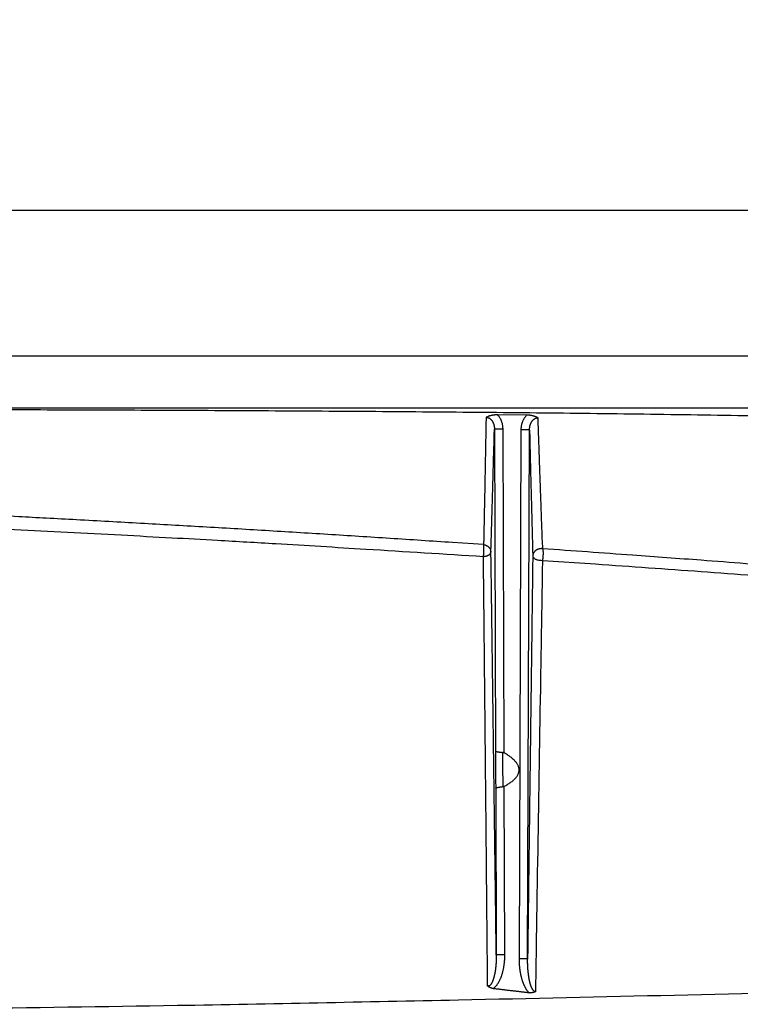
# Model space of a CAD drawing. Extents: x 5172 to 7702, y 399 to 2175.
# Drawn here: x 6971 to 7055, y 1754 to 1868 of the extents above; entities that cross this region are included whole.
import ezdxf

# ---------------------------------------------------------------- set-up
doc = ezdxf.new("R2010")
doc.units = 0
doc.header["$LTSCALE"] = 10
doc.layers.get('Defpoints').update_dxf_attribs({"linetype": 'CONTINUOUS'})
doc.layers.add('SICHTBAR', color=7, linetype='CONTINUOUS', lineweight=30)
doc.styles.add('BEMSTIL', font='simplex.shx', dxfattribs={"width": 0.8})
doc.dimstyles.new('BEMASS', dxfattribs={"dimscale": 10, "dimtxt": 3.5, "dimasz": 3.5, "dimexe": 1.25, "dimexo": 0.625, "dimtad": 1, "dimtxsty": 'BEMSTIL', "dimcen": 3, "dimclrd": 3, "dimclre": 3, "dimclrt": 3, "dimadec": 0, "dimazin": 0, "dimtfac": 0.875, "dimtmove": 0, "dimatfit": 3, "dimfxl": 0, "dimtolj": 1, "dimlwd": -1, "dimlwe": -1, "dimarcsym": 0})

# ---------------------------------------------------------------- blocks, each defined once
blk = doc.blocks.new('*D5')
at = {"layer": 'Defpoints', "color": 0}
for p in [(7328.39, 1925.82), (6248, 1790.31), (7328.39, 1781.05)]:
    blk.add_point(p, dxfattribs=at)
at = {"layer": 'SICHTBAR', "color": 3}
for p, q in [((6248, 1796.56), (6248, 1938.32)), ((7328.39, 1787.3), (7328.39, 1938.32)), ((6273, 1925.82), (7303.39, 1925.82))]:
    blk.add_line(p, q, dxfattribs=at)
for points in [[(6273, 1929.99), (6273, 1921.66), (6248, 1925.82)], [(7303.39, 1929.99), (7303.39, 1921.66), (7328.39, 1925.82)]]:
    blk.add_solid(points, dxfattribs=at)
at = {"layer": 'SICHTBAR', "color": 3, "insert": (6788.19, 1944.57), "char_height": 25, "attachment_point": 5, "style": 'BEMSTIL'}
blk.add_mtext('\\A1;1080', dxfattribs=at)
blk = doc.blocks.new('*D6')
at = {"layer": 'Defpoints', "color": 0}
for p in [(7349.79, 1996.07), (6226.69, 1808.03), (7349.79, 1808.03)]:
    blk.add_point(p, dxfattribs=at)
at = {"layer": 'SICHTBAR', "color": 3}
for p, q in [((6226.69, 1814.28), (6226.69, 2008.57)), ((7349.79, 1814.28), (7349.79, 2008.57)), ((6251.69, 1996.07), (7324.79, 1996.07))]:
    blk.add_line(p, q, dxfattribs=at)
for points in [[(6251.69, 2000.23), (6251.69, 1991.9), (6226.69, 1996.07)], [(7324.79, 2000.23), (7324.79, 1991.9), (7349.79, 1996.07)]]:
    blk.add_solid(points, dxfattribs=at)
at = {"layer": 'SICHTBAR', "color": 3, "insert": (6788.24, 2014.82), "char_height": 25, "attachment_point": 5, "style": 'BEMSTIL'}
blk.add_mtext('\\A1;1123', dxfattribs=at)

msp = doc.modelspace()

# ---------------------------------------------------------------- linework, layer by layer
at = {"layer": 'SICHTBAR'}
for p, q in [((7305.558, 1846.164), (6788.281, 1846.164)), ((7305.558, 1829.164), (6788.281, 1829.164)), ((6788.281, 1823.164), (7305.558, 1823.164)), ((7030.101, 1822.298), (7026.719, 1822.33)), ((7026.341, 1820.672), (7026.474, 1783.126)), ((7027.474, 1782.905), (7027.341, 1820.704)), ((7029.429, 1820.593), (7029.21, 1758.904)), ((7030.21, 1758.872), (7030.428, 1820.561)), ((7026.489, 1778.796), (7026.558, 1759.383)), ((7027.558, 1759.415), (7027.488, 1779.019))]:
    msp.add_line(p, q, dxfattribs=at)
for points in [[(6286.656, 1122.982, 0.0000013), (6286.579, 1133.53, -0.0000002), (6286.502, 1144.079, -0.0000012), (6286.426, 1154.627, -0.0000021), (6286.349, 1165.175, -0.0000032)], [(7289.83, 1112.434, -0.0000037), (7289.907, 1122.982, -0.0000013), (7289.984, 1133.53, 0.0000002), (7290.061, 1144.079, 0.0000012), (7290.137, 1154.627, 0.0000021), (7290.214, 1165.175, 0.0000032), (7290.29, 1175.723, 0.0000042), (7290.366, 1186.271, 0.0000053)], [(7150.843, 1819.55, -0.0000044), (7149.236, 1819.55, -0.000005), (7147.728, 1819.55, -0.0000036), (7146.365, 1819.55, -0.0000001), (7144.614, 1819.55, 0.0000051), (7141.917, 1819.551, 0.0000028), (7138.385, 1819.551, 0.0000012)], [(6963.277, 1822.967, -0.0000698), (6969.528, 1822.949, -0.0000799), (6975.778, 1822.928, -0.0000968), (6982.029, 1822.905, -0.0001121), (6988.279, 1822.879, -0.0001298), (6994.53, 1822.849, -0.0001444), (7000.781, 1822.816, -0.0001596), (7007.032, 1822.778, -0.0001785), (7013.283, 1822.736, -0.0002058), (7019.535, 1822.687, -0.0002346), (7025.787, 1822.633, -0.0002723), (7032.039, 1822.571, -0.0003093), (7038.291, 1822.501, -0.0003549), (7044.545, 1822.422, -0.0003945), (7050.798, 1822.332, -0.0004388), (7057.049, 1822.23, -0.0004904)], [(7025.365, 1822.044), (7025.348, 1821.09, -0.0000429), (7025.331, 1820.14, -0.0000425), (7025.314, 1819.193, -0.0000435), (7025.296, 1818.249, -0.0000456), (7025.279, 1817.307, -0.0000452), (7025.261, 1816.372, -0.0000428), (7025.244, 1815.445, -0.0000485), (7025.226, 1814.508, -0.0000595), (7025.207, 1813.553, -0.0000456), (7025.19, 1812.658, -0.0000147), (7025.174, 1811.851, -0.0000669), (7025.153, 1810.822, -0.0001196), (7025.121, 1809.249, -0.0000595), (7025.079, 1807.194, -0.0000316)], [(7026.719, 1822.33), (7026.624, 1822.329, 0.0074615), (7026.53, 1822.326, 0.007709), (7026.436, 1822.32, 0.0077197), (7026.343, 1822.311, 0.0074653), (7026.252, 1822.3, 0.0071011), (7026.162, 1822.286, 0.0065799), (7026.074, 1822.27, 0.0069847), (7025.986, 1822.252, 0.0079312), (7025.899, 1822.231, 0.0062156), (7025.817, 1822.209, 0.0026448), (7025.745, 1822.189, 0.0081567), (7025.657, 1822.16, 0.014013), (7025.529, 1822.111, 0.007344), (7025.365, 1822.044, 0.0040908)], [(7025.365, 1822.044), (7025.424, 1822.041, -0.0200541), (7025.483, 1822.033, -0.0202979), (7025.541, 1822.021, -0.0199555), (7025.598, 1822.004, -0.0193817), (7025.654, 1821.982, -0.0189896), (7025.709, 1821.956, -0.0187004), (7025.762, 1821.926, -0.0181554), (7025.813, 1821.891, -0.0173642), (7025.863, 1821.853, -0.0165629), (7025.91, 1821.811, -0.0157), (7025.956, 1821.765, -0.0150018), (7025.999, 1821.716, -0.0144283), (7026.04, 1821.665, -0.01384), (7026.079, 1821.61, -0.0132073), (7026.114, 1821.553, -0.0127783), (7026.148, 1821.494, -0.0124187), (7026.178, 1821.433, -0.0116204), (7026.206, 1821.37, -0.0105114), (7026.232, 1821.305, -0.011116), (7026.255, 1821.238, -0.0126927), (7026.275, 1821.168, -0.0094819), (7026.293, 1821.101, -0.0033968), (7026.307, 1821.04, -0.0127692), (7026.32, 1820.96, -0.0215195), (7026.331, 1820.836, -0.0104386), (7026.341, 1820.672, -0.0054938)], [(7027.341, 1820.704), (7027.338, 1820.815, 0.0109702), (7027.33, 1820.926, 0.0109212), (7027.317, 1821.037, 0.0109759), (7027.3, 1821.147, 0.0112059), (7027.277, 1821.257, 0.0109262), (7027.25, 1821.365, 0.010233), (7027.219, 1821.471, 0.0114131), (7027.181, 1821.577, 0.0138874), (7027.138, 1821.683, 0.0105853), (7027.094, 1821.781, 0.0033437), (7027.052, 1821.869, 0.01543), (7026.987, 1821.976, 0.0277706), (7026.875, 1822.132, 0.0136717), (7026.719, 1822.33, 0.0071475)], [(7030.101, 1822.299), (7030.021, 1822.213, 0.0132365), (7029.946, 1822.123, 0.0133965), (7029.876, 1822.029, 0.013346), (7029.811, 1821.932, 0.0131221), (7029.751, 1821.831, 0.0124901), (7029.695, 1821.728, 0.0114944), (7029.646, 1821.623, 0.0123376), (7029.601, 1821.513, 0.0142892), (7029.561, 1821.399, 0.0108257), (7029.526, 1821.29, 0.0039171), (7029.498, 1821.191, 0.0147431), (7029.473, 1821.061, 0.025205), (7029.45, 1820.859, 0.0123487), (7029.428, 1820.593, 0.0065248)], [(7031.425, 1821.984), (7031.358, 1822.017, 0.0075976), (7031.288, 1822.048, 0.0070956), (7031.215, 1822.079, 0.0069068), (7031.14, 1822.108, 0.007089), (7031.063, 1822.135, 0.0068173), (7030.983, 1822.161, 0.0062794), (7030.903, 1822.185, 0.0070491), (7030.818, 1822.208, 0.0086871), (7030.73, 1822.228, 0.0064162), (7030.647, 1822.245, 0.0016894), (7030.57, 1822.26, 0.0096767), (7030.469, 1822.274, 0.017408), (7030.311, 1822.287, 0.0083622), (7030.101, 1822.299, 0.0042901)], [(7030.429, 1820.561), (7030.43, 1820.636, -0.0091438), (7030.434, 1820.712, -0.0091922), (7030.441, 1820.787, -0.0092038), (7030.45, 1820.862, -0.0092734), (7030.462, 1820.936, -0.0093966), (7030.477, 1821.009, -0.0095578), (7030.495, 1821.081, -0.0097627), (7030.516, 1821.152, -0.010033), (7030.539, 1821.222, -0.0103401), (7030.565, 1821.289, -0.0107068), (7030.593, 1821.355, -0.0111237), (7030.624, 1821.419, -0.0116273), (7030.658, 1821.481, -0.0121158), (7030.695, 1821.54, -0.0126229), (7030.734, 1821.597, -0.013344), (7030.776, 1821.651, -0.0143642), (7030.82, 1821.702, -0.0146059), (7030.866, 1821.749, -0.014212), (7030.915, 1821.793, -0.0164879), (7030.966, 1821.833, -0.0209738), (7031.021, 1821.868, -0.0168511), (7031.073, 1821.899, -0.0061775), (7031.122, 1821.925, -0.0251656), (7031.187, 1821.948, -0.0458407), (7031.29, 1821.967, -0.0231057), (7031.425, 1821.984, -0.0121691)], [(7031.965, 1806.718), (7031.931, 1807.651, -0.0000172), (7031.898, 1808.587, -0.0000169), (7031.864, 1809.526, -0.000017), (7031.83, 1810.469, -0.0000177), (7031.797, 1811.415, -0.0000173), (7031.763, 1812.361, -0.0000162), (7031.73, 1813.303, -0.000018), (7031.696, 1814.264, -0.0000219), (7031.661, 1815.251, -0.0000165), (7031.628, 1816.178, -0.0000053), (7031.599, 1817.018, -0.0000239), (7031.561, 1818.103, -0.0000416), (7031.502, 1819.781, -0.0000202), (7031.425, 1821.984, -0.0000106)], [(7025.935, 1806.338), (7025.96, 1807.209, 0.00004), (7025.986, 1808.083, 0.0000395), (7026.012, 1808.96, 0.0000394), (7026.037, 1809.842, 0.0000396), (7026.063, 1810.728, 0.000038), (7026.088, 1811.614, 0.0000351), (7026.114, 1812.498, 0.0000382), (7026.139, 1813.399, 0.0000448), (7026.165, 1814.326, 0.0000337), (7026.19, 1815.198, 0.0000118), (7026.212, 1815.988, 0.0000465), (7026.24, 1817.01, 0.0000781), (7026.284, 1818.593, 0.0000377), (7026.341, 1820.672, 0.0000199)], [(7026.341, 1820.672), (7026.35, 1820.675, -0.1838427), (7026.375, 1820.679, -0.0219023), (7026.416, 1820.682, -0.0089868), (7026.474, 1820.686, -0.0057701), (7026.553, 1820.69, -0.0028533), (7026.64, 1820.693, -0.0011396), (7026.729, 1820.696, -0.0023412), (7026.856, 1820.699, -0.0027477), (7027.063, 1820.701, -0.0012015), (7027.341, 1820.704, -0.0006037)], [(7030.429, 1820.561), (7030.419, 1820.564, 0.1831222), (7030.395, 1820.568, 0.0219178), (7030.354, 1820.572, 0.0090013), (7030.295, 1820.575, 0.0057821), (7030.216, 1820.579, 0.0028601), (7030.13, 1820.582, 0.0011424), (7030.041, 1820.585, 0.0023472), (7029.913, 1820.588, 0.0027552), (7029.706, 1820.59, 0.0012049), (7029.428, 1820.593, 0.0006054)], [(7030.429, 1820.561), (7030.452, 1819.624, 0.0000258), (7030.476, 1818.689, 0.0000256), (7030.5, 1817.758, 0.000026), (7030.523, 1816.828, 0.000027), (7030.547, 1815.899, 0.0000266), (7030.571, 1814.976, 0.000025), (7030.595, 1814.061, 0.0000281), (7030.619, 1813.134, 0.0000341), (7030.644, 1812.189, 0.000026), (7030.667, 1811.303, 0.0000086), (7030.688, 1810.503, 0.0000376), (7030.715, 1809.482, 0.0000664), (7030.757, 1807.917, 0.0000328), (7030.811, 1805.873, 0.0000174)], [(7025.079, 1807.194), (7021.45, 1807.439, 0.0002684), (7017.818, 1807.68, 0.0002679), (7014.185, 1807.917, 0.0002679), (7010.549, 1808.151, 0.0002682), (7006.911, 1808.381, 0.0002673), (7003.272, 1808.607, 0.0002655), (6999.632, 1808.829, 0.0002676), (6995.987, 1809.047, 0.0002728), (6992.334, 1809.262, 0.0002649), (6988.694, 1809.472, 0.0002472), (6985.074, 1809.678, 0.0002727), (6981.394, 1809.882, 0.0003249), (6977.626, 1810.087, 0.0002464), (6974.087, 1810.277, 0.0000842), (6970.887, 1810.447, 0.0003474), (6966.774, 1810.656, 0.0005978), (6960.433, 1810.968, 0.000292), (6952.127, 1811.369, 0.0001546)], [(6952.116, 1809.829), (6958.243, 1809.55, -0.0004296), (6964.346, 1809.262, -0.0003943), (6970.403, 1808.966, -0.0004333), (6976.549, 1808.654, -0.0005186), (6982.83, 1808.322, -0.000395), (6988.724, 1808.005, -0.0001368), (6994.048, 1807.714, -0.0005564), (7000.868, 1807.317, -0.0009595), (7011.348, 1806.677, -0.0004711), (7025.058, 1805.821, -0.0002502)], [(7025.058, 1805.821), (7025.072, 1805.908, 0.0062148), (7025.084, 1805.999, 0.0058844), (7025.095, 1806.094, 0.0053154), (7025.104, 1806.193, 0.0047603), (7025.111, 1806.293, 0.0043299), (7025.117, 1806.393, 0.0039183), (7025.121, 1806.492, 0.0042182), (7025.124, 1806.591, 0.0051523), (7025.124, 1806.688, 0.0042105), (7025.123, 1806.779, 0.0013852), (7025.122, 1806.859, 0.0065893), (7025.116, 1806.947, 0.0163153), (7025.101, 1807.06, 0.0115725), (7025.079, 1807.194, 0.0072077)], [(7025.079, 1807.194), (7025.168, 1807.178, -0.0188811), (7025.254, 1807.156, -0.019917), (7025.337, 1807.127, -0.0203432), (7025.415, 1807.092, -0.020397), (7025.49, 1807.052, -0.0199927), (7025.56, 1807.006, -0.018907), (7025.625, 1806.956, -0.0209934), (7025.686, 1806.9, -0.0256), (7025.74, 1806.838, -0.0200581), (7025.789, 1806.778, -0.0066055), (7025.83, 1806.72, -0.0291748), (7025.866, 1806.641, -0.0549909), (7025.902, 1806.512, -0.0274023), (7025.935, 1806.338, -0.0141061)], [(7025.058, 1805.821), (7025.15, 1805.829, 0.0112676), (7025.239, 1805.842, 0.0121939), (7025.324, 1805.858, 0.0129741), (7025.405, 1805.879, 0.0136895), (7025.482, 1805.902, 0.014217), (7025.553, 1805.929, 0.0142625), (7025.62, 1805.959, 0.0169724), (7025.681, 1805.992, 0.0225468), (7025.737, 1806.03, 0.0194596), (7025.786, 1806.066, 0.0067591), (7025.828, 1806.101, 0.0314092), (7025.865, 1806.149, 0.0709493), (7025.901, 1806.23, 0.0406237), (7025.935, 1806.338, 0.0218973)], [(7026.558, 1759.382), (7026.538, 1760.861, 0.000004), (7026.519, 1762.339, 0.000004), (7026.5, 1763.817, 0.000004), (7026.481, 1765.294, 0.0000041), (7026.462, 1766.771, 0.0000042), (7026.442, 1768.247, 0.0000043), (7026.423, 1769.722, 0.0000043), (7026.404, 1771.197, 0.0000044), (7026.385, 1772.671, 0.0000045), (7026.365, 1774.145, 0.0000046), (7026.346, 1775.618, 0.0000046), (7026.327, 1777.09, 0.0000047), (7026.307, 1778.561, 0.0000048), (7026.288, 1780.032, 0.0000048), (7026.268, 1781.502, 0.000005), (7026.249, 1782.971, 0.0000055), (7026.23, 1784.44, 0.0000058), (7026.21, 1785.907, 0.000006), (7026.191, 1787.373, 0.0000063), (7026.171, 1788.839, 0.0000067), (7026.151, 1790.307, 0.0000067), (7026.132, 1791.767, 0.0000065), (7026.113, 1793.218, 0.0000074), (7026.093, 1794.691, 0.0000091), (7026.072, 1796.197, 0.000007), (7026.053, 1797.61, 0.0000024), (7026.036, 1798.887, 0.0000098), (7026.014, 1800.524, 0.0000169), (7025.98, 1803.042, 0.0000083), (7025.935, 1806.338, 0.0000044)], [(7030.811, 1805.873), (7030.792, 1804.417, 0.0000084), (7030.773, 1802.96, 0.0000085), (7030.754, 1801.503, 0.0000084), (7030.735, 1800.044, 0.000008), (7030.716, 1798.584, 0.0000076), (7030.697, 1797.123, 0.0000073), (7030.678, 1795.66, 0.0000071), (7030.659, 1794.197, 0.0000067), (7030.64, 1792.733, 0.0000065), (7030.621, 1791.268, 0.0000062), (7030.602, 1789.802, 0.000006), (7030.584, 1788.336, 0.0000057), (7030.565, 1786.868, 0.0000055), (7030.546, 1785.4, 0.0000052), (7030.527, 1783.93, 0.000005), (7030.508, 1782.461, 0.0000047), (7030.49, 1780.99, 0.0000044), (7030.471, 1779.519, 0.000004), (7030.452, 1778.048, 0.0000038), (7030.434, 1776.575, 0.0000038), (7030.415, 1775.099, 0.0000036), (7030.396, 1773.629, 0.0000033), (7030.378, 1772.167, 0.0000035), (7030.359, 1770.681, 0.0000039), (7030.34, 1769.159, 0.0000029), (7030.322, 1767.731, 0.0000012), (7030.305, 1766.439, 0.0000038), (7030.285, 1764.779, 0.0000061), (7030.252, 1762.222, 0.0000029), (7030.21, 1758.872, 0.0000016)], [(7031.965, 1806.718), (7031.891, 1806.725, 0.0146944), (7031.818, 1806.728, 0.0152687), (7031.747, 1806.726, 0.0155508), (7031.676, 1806.719, 0.0155946), (7031.606, 1806.708, 0.015713), (7031.538, 1806.694, 0.0158075), (7031.471, 1806.674, 0.0159429), (7031.406, 1806.651, 0.016079), (7031.342, 1806.624, 0.0160064), (7031.281, 1806.592, 0.0157985), (7031.222, 1806.557, 0.0158844), (7031.166, 1806.519, 0.0162783), (7031.113, 1806.477, 0.0161628), (7031.063, 1806.432, 0.0155879), (7031.018, 1806.386, 0.0178971), (7030.976, 1806.336, 0.0224443), (7030.939, 1806.282, 0.0177911), (7030.906, 1806.231, 0.006037), (7030.879, 1806.183, 0.0257733), (7030.855, 1806.118, 0.0464338), (7030.833, 1806.013, 0.0225905), (7030.811, 1805.873, 0.0116945)], [(7030.811, 1805.873), (7030.821, 1805.807, 0.0726309), (7030.849, 1805.741, 0.0564732), (7030.896, 1805.674, 0.0486084), (7030.964, 1805.608, 0.0497063), (7031.056, 1805.547, 0.0332394), (7031.157, 1805.492, 0.0155978), (7031.261, 1805.446, 0.0324907), (7031.406, 1805.409, 0.0438138), (7031.636, 1805.382, 0.0212448), (7031.941, 1805.364, 0.0110322)], [(7031.965, 1806.718), (7031.976, 1806.669, -0.018154), (7031.986, 1806.612, -0.0137922), (7031.993, 1806.546, -0.0102669), (7032, 1806.472, -0.0079114), (7032.004, 1806.391, -0.006283), (7032.007, 1806.305, -0.0050825), (7032.008, 1806.215, -0.0049311), (7032.007, 1806.121, -0.0053861), (7032.004, 1806.021, -0.0038825), (7032, 1805.926, -0.0011719), (7031.996, 1805.839, -0.0054147), (7031.987, 1805.73, -0.0104398), (7031.968, 1805.57, -0.0056062), (7031.941, 1805.364, -0.0030095)], [(7105.507, 1800.739), (7100.942, 1801.159, 0.0003531), (7096.374, 1801.572, 0.0003497), (7091.803, 1801.979, 0.0003519), (7087.223, 1802.381, 0.0003585), (7082.631, 1802.777, 0.0003477), (7078.054, 1803.165, 0.0003242), (7073.5, 1803.545, 0.0003572), (7068.868, 1803.925, 0.000425), (7064.123, 1804.306, 0.000322), (7059.666, 1804.66, 0.0001105), (7055.634, 1804.977, 0.0004533), (7050.448, 1805.371, 0.0007779), (7042.448, 1805.959, 0.0003794), (7031.965, 1806.718, 0.0002008)], [(7025.547, 1755.727), (7025.535, 1756.99, 0.000003), (7025.523, 1758.252, 0.0000026), (7025.512, 1759.514, 0.000003), (7025.5, 1760.776, 0.0000044), (7025.488, 1762.037, 0.000005), (7025.477, 1763.298, 0.0000049), (7025.465, 1764.559, 0.0000051), (7025.453, 1765.818, 0.0000054), (7025.441, 1767.078, 0.0000056), (7025.429, 1768.337, 0.0000059), (7025.418, 1769.595, 0.0000061), (7025.406, 1770.853, 0.0000063), (7025.394, 1772.11, 0.0000065), (7025.382, 1773.367, 0.0000068), (7025.37, 1774.624, 0.000007), (7025.358, 1775.88, 0.0000073), (7025.346, 1777.135, 0.0000075), (7025.334, 1778.39, 0.0000077), (7025.322, 1779.645, 0.000008), (7025.31, 1780.899, 0.0000083), (7025.297, 1782.152, 0.0000086), (7025.285, 1783.405, 0.0000091), (7025.273, 1784.657, 0.0000095), (7025.261, 1785.908, 0.0000098), (7025.248, 1787.159, 0.00001), (7025.236, 1788.409, 0.0000098), (7025.223, 1789.657, 0.0000107), (7025.211, 1790.906, 0.0000126), (7025.198, 1792.156, 0.0000107), (7025.186, 1793.401, 0.0000048), (7025.173, 1794.637, 0.0000029), (7025.161, 1795.893, 0.0000044), (7025.148, 1797.177, 0.0000003), (7025.136, 1798.382, -0.0000113), (7025.125, 1799.472, 0.0000284), (7025.11, 1800.868, 0.000079), (7025.088, 1803.014, 0.0000407), (7025.058, 1805.821, 0.00002)], [(7031.941, 1805.364), (7031.921, 1804.121, -0.0000251), (7031.9, 1802.876, -0.0000278), (7031.88, 1801.63, -0.0000251), (7031.859, 1800.382, -0.0000163), (7031.838, 1799.133, -0.0000102), (7031.818, 1797.882, -0.0000051), (7031.797, 1796.631, 0.000001), (7031.776, 1795.379, 0.0000097), (7031.755, 1794.126, 0.0000119), (7031.735, 1792.874, 0.0000082), (7031.714, 1791.62, 0.0000047), (7031.693, 1790.366, 0.0000006), (7031.672, 1789.112, -0.0000007), (7031.652, 1787.856, 0.0000003), (7031.631, 1786.6, 0.0000006), (7031.61, 1785.344, 0.0000003), (7031.59, 1784.087, 0.0000002), (7031.569, 1782.829, 0.0000003), (7031.548, 1781.571, 0.0000001), (7031.527, 1780.312, -0.0000004), (7031.507, 1779.053, -0.0000005), (7031.486, 1777.793, -0.0000004), (7031.465, 1776.533, -0.0000003), (7031.444, 1775.273, -0.0000002), (7031.424, 1774.012), (7031.403, 1772.751, 0.0000001), (7031.382, 1771.491, 0.0000003), (7031.361, 1770.228, 0.0000004), (7031.34, 1768.963, 0.0000005), (7031.32, 1767.704, 0.0000006), (7031.299, 1766.451, 0.0000008), (7031.278, 1765.178, 0.0000011), (7031.256, 1763.874, 0.000001), (7031.236, 1762.65, 0.0000011), (7031.218, 1761.544, 0.0000016), (7031.195, 1760.122, 0.0000009), (7031.159, 1757.931, 0.0000003), (7031.111, 1755.061, 0.0000003)], [(7031.941, 1805.364), (7038.137, 1804.941, -0.0004481), (7044.305, 1804.51, -0.0004118), (7050.425, 1804.071, -0.0004528), (7056.629, 1803.614, -0.0005419), (7062.967, 1803.134, -0.0004132), (7068.911, 1802.677, -0.0001436), (7074.279, 1802.259, -0.0005819), (7081.148, 1801.699, -0.0010045), (7091.693, 1800.808, -0.000494), (7105.481, 1799.622, -0.0002627)], [(7026.474, 1783.126), (7026.473, 1782.951, 0.0001519), (7026.473, 1782.774, 0.0001502), (7026.473, 1782.596, 0.0001461), (7026.473, 1782.416, 0.0001406), (7026.473, 1782.235, 0.0001365), (7026.473, 1782.054, 0.0001333), (7026.473, 1781.871, 0.0001304), (7026.473, 1781.688, 0.0001275), (7026.474, 1781.504, 0.0001246), (7026.474, 1781.321, 0.0001216), (7026.475, 1781.137, 0.0001206), (7026.475, 1780.953, 0.000121), (7026.476, 1780.769, 0.0001161), (7026.477, 1780.587, 0.0001069), (7026.478, 1780.406, 0.000114), (7026.479, 1780.222, 0.0001301), (7026.48, 1780.036, 0.0000994), (7026.481, 1779.861, 0.0000395), (7026.482, 1779.703, 0.0001314), (7026.483, 1779.502, 0.0002172), (7026.486, 1779.195, 0.0001074), (7026.489, 1778.796, 0.0000581)], [(7026.474, 1783.126), (7026.477, 1783.12, 0.0848986), (7026.483, 1783.114, 0.0438751), (7026.492, 1783.108, 0.0270831), (7026.503, 1783.101, 0.0223012), (7026.518, 1783.093, 0.0183415), (7026.535, 1783.086, 0.0157831), (7026.555, 1783.079, 0.0142139), (7026.579, 1783.072, 0.0139373), (7026.605, 1783.066, 0.0115636), (7026.634, 1783.06, 0.0082597), (7026.666, 1783.055, 0.0053106), (7026.701, 1783.05, 0.0022732), (7026.738, 1783.044, -0.0001414), (7026.777, 1783.038, -0.002656), (7026.818, 1783.032, -0.0029739), (7026.861, 1783.024, -0.0014356), (7026.908, 1783.016, -0.0014016), (7026.953, 1783.007, -0.0033106), (7026.994, 1782.999, 0.0043928), (7027.051, 1782.991, 0.0133703), (7027.144, 1782.981, 0.0063313), (7027.268, 1782.969, 0.0028628)], [(7027.268, 1782.969), (7027.268, 1782.878, 0.000395), (7027.267, 1782.787, 0.0003775), (7027.267, 1782.695, 0.0003815), (7027.267, 1782.602, 0.0004084), (7027.268, 1782.508, 0.0004022), (7027.268, 1782.413, 0.0003667), (7027.269, 1782.318, 0.0003424), (7027.269, 1782.221, 0.0003246), (7027.27, 1782.124, 0.0003066), (7027.271, 1782.027, 0.0002856), (7027.272, 1781.928, 0.0002692), (7027.273, 1781.829, 0.0002543), (7027.274, 1781.729, 0.0002435), (7027.276, 1781.629, 0.0002351), (7027.277, 1781.528, 0.0002274), (7027.279, 1781.427, 0.0002192), (7027.28, 1781.326, 0.0002122), (7027.282, 1781.224, 0.000205), (7027.284, 1781.122, 0.000199), (7027.286, 1781.02, 0.000193), (7027.288, 1780.918, 0.0001864), (7027.29, 1780.816, 0.0001775), (7027.292, 1780.713, 0.0001693), (7027.294, 1780.611, 0.0001597), (7027.297, 1780.509, 0.0001511), (7027.299, 1780.406, 0.0001413), (7027.301, 1780.304, 0.0001337), (7027.304, 1780.201, 0.0001258), (7027.306, 1780.099, 0.0001156), (7027.309, 1779.997, 0.0001025), (7027.311, 1779.895, 0.0001005), (7027.314, 1779.792, 0.0001009), (7027.317, 1779.687, 0.0000772), (7027.319, 1779.588, 0.000045), (7027.322, 1779.498, 0.0000795), (7027.325, 1779.384, 0.0000897), (7027.329, 1779.208, 0.0000411), (7027.336, 1778.977, 0.0000244)], [(7027.475, 1782.905), (7027.464, 1782.909, 0.008508), (7027.454, 1782.913, 0.0094256), (7027.444, 1782.917, 0.0087544), (7027.434, 1782.92, 0.0062105), (7027.423, 1782.922, 0.0042949), (7027.413, 1782.925, 0.0025477), (7027.402, 1782.928, 0.0008991), (7027.392, 1782.931, -0.0010666), (7027.381, 1782.933, -0.0027944), (7027.371, 1782.936, -0.0047856), (7027.361, 1782.939, -0.0063755), (7027.35, 1782.943, -0.0074403), (7027.34, 1782.947, -0.0082681), (7027.33, 1782.951, -0.0119329), (7027.321, 1782.955, 0.0024103), (7027.309, 1782.959, 0.0283948), (7027.292, 1782.964, 0.0159755), (7027.268, 1782.969, 0.0072177)], [(7027.488, 1779.019), (7027.681, 1779.124, 0.0078972), (7027.869, 1779.234, 0.007728), (7028.051, 1779.349, 0.0082949), (7028.225, 1779.468, 0.0099366), (7028.391, 1779.592, 0.0115166), (7028.545, 1779.72, 0.0132388), (7028.688, 1779.852, 0.015277), (7028.817, 1779.989, 0.0179206), (7028.93, 1780.13, 0.0207009), (7029.028, 1780.275, 0.0238469), (7029.106, 1780.425, 0.0276246), (7029.165, 1780.579, 0.0318741), (7029.203, 1780.738, 0.0338144), (7029.218, 1780.898, 0.0353634), (7029.21, 1781.056, 0.0355577), (7029.181, 1781.21, 0.0323843), (7029.133, 1781.359, 0.0293083), (7029.068, 1781.504, 0.0256711), (7028.988, 1781.643, 0.0225454), (7028.896, 1781.777, 0.0195363), (7028.793, 1781.906, 0.0167611), (7028.681, 1782.029, 0.0139146), (7028.564, 1782.144, 0.0127881), (7028.441, 1782.255, 0.012199), (7028.313, 1782.36, 0.0090921), (7028.192, 1782.453, 0.0045281), (7028.085, 1782.532, 0.0091286), (7027.95, 1782.622, 0.0130692), (7027.744, 1782.748, 0.0064964), (7027.475, 1782.905, 0.0038409)], [(7026.489, 1778.796), (7026.492, 1778.803, -0.0812486), (7026.499, 1778.811, -0.0488911), (7026.508, 1778.819, -0.0317857), (7026.521, 1778.828, -0.025344), (7026.536, 1778.837, -0.0204006), (7026.555, 1778.846, -0.0171883), (7026.577, 1778.854, -0.0151053), (7026.602, 1778.863, -0.0143661), (7026.631, 1778.871, -0.011969), (7026.662, 1778.878, -0.0089064), (7026.697, 1778.885, -0.0061667), (7026.734, 1778.891, -0.0033873), (7026.774, 1778.898, -0.0011262), (7026.816, 1778.905, 0.0011979), (7026.859, 1778.913, 0.0015236), (7026.906, 1778.921, 0.0002313), (7026.956, 1778.93, 0.0005467), (7027.003, 1778.939, 0.0026721), (7027.047, 1778.947, -0.0047235), (7027.108, 1778.956, -0.013156), (7027.205, 1778.966, -0.0062324), (7027.336, 1778.977, -0.0028615)], [(7027.336, 1778.977), (7027.345, 1778.978, 0.0152211), (7027.355, 1778.98, 0.0163312), (7027.365, 1778.982, 0.0151222), (7027.374, 1778.984, 0.0113786), (7027.384, 1778.987, 0.0087485), (7027.393, 1778.99, 0.0067561), (7027.403, 1778.994, 0.0041405), (7027.412, 1778.997, 0.000021), (7027.422, 1779.001, -0.0001328), (7027.431, 1779.005, 0.0038289), (7027.439, 1779.008, -0.0075909), (7027.45, 1779.011, -0.0238266), (7027.466, 1779.015, -0.0125724), (7027.488, 1779.019, -0.0061362)], [(7026.558, 1759.382), (7026.558, 1759.296, -0.0015602), (7026.558, 1759.21, -0.0015549), (7026.557, 1759.124, -0.0015608), (7026.556, 1759.038, -0.0015804), (7026.554, 1758.952, -0.0015958), (7026.552, 1758.866, -0.0016104), (7026.549, 1758.78, -0.0016249), (7026.546, 1758.695, -0.0016425), (7026.542, 1758.609, -0.0016587), (7026.537, 1758.523, -0.0016768), (7026.532, 1758.438, -0.0016947), (7026.526, 1758.353, -0.0017158), (7026.52, 1758.268, -0.0017409), (7026.513, 1758.183, -0.0017745), (7026.505, 1758.098, -0.0018094), (7026.497, 1758.013, -0.0018532), (7026.489, 1757.929, -0.0019356), (7026.479, 1757.845, -0.0020796), (7026.469, 1757.761, -0.0021497), (7026.458, 1757.677, -0.0021537), (7026.447, 1757.594, -0.0021647), (7026.435, 1757.511, -0.0021826), (7026.422, 1757.428, -0.0022637), (7026.408, 1757.346, -0.0024304), (7026.394, 1757.264, -0.0025844), (7026.378, 1757.183, -0.0027598), (7026.362, 1757.102, -0.0029259), (7026.345, 1757.022, -0.0031168), (7026.328, 1756.942, -0.0033007), (7026.309, 1756.863, -0.0035128), (7026.289, 1756.785, -0.0037106), (7026.268, 1756.708, -0.0039274), (7026.246, 1756.632, -0.004168), (7026.223, 1756.557, -0.0044785), (7026.198, 1756.483, -0.0049203), (7026.173, 1756.41, -0.0056026), (7026.146, 1756.339, -0.0062262), (7026.118, 1756.27, -0.006898), (7026.088, 1756.203, -0.0077805), (7026.056, 1756.138, -0.0090387), (7026.023, 1756.076, -0.0098772), (7025.988, 1756.016, -0.0104938), (7025.952, 1755.961, -0.0139374), (7025.913, 1755.909, -0.0207714), (7025.871, 1755.862, -0.0178204), (7025.83, 1755.821, -0.0046033), (7025.792, 1755.785, -0.0332579), (7025.74, 1755.757, -0.080572), (7025.657, 1755.738, -0.0458754), (7025.547, 1755.727, -0.0238602)], [(7026.177, 1755.433), (7026.266, 1755.496, 0.0158506), (7026.351, 1755.564, 0.0167524), (7026.431, 1755.638, 0.0159318), (7026.507, 1755.716, 0.0134925), (7026.578, 1755.799, 0.0120708), (7026.646, 1755.884, 0.0111538), (7026.71, 1755.972, 0.010315), (7026.77, 1756.063, 0.0093468), (7026.827, 1756.156, 0.0085176), (7026.881, 1756.251, 0.0076232), (7026.932, 1756.347, 0.0070902), (7026.98, 1756.444, 0.00676), (7027.026, 1756.543, 0.0064647), (7027.069, 1756.643, 0.0061308), (7027.11, 1756.744, 0.0058353), (7027.149, 1756.846, 0.0055052), (7027.185, 1756.948, 0.0052191), (7027.219, 1757.052, 0.0049054), (7027.252, 1757.156, 0.0046181), (7027.282, 1757.261, 0.0042847), (7027.311, 1757.366, 0.0041203), (7027.338, 1757.471, 0.0040747), (7027.363, 1757.577, 0.0040595), (7027.386, 1757.683, 0.004068), (7027.408, 1757.79, 0.0039312), (7027.428, 1757.897, 0.0036322), (7027.447, 1758.004, 0.0035152), (7027.464, 1758.112, 0.0035231), (7027.479, 1758.22, 0.0033777), (7027.494, 1758.328, 0.0031098), (7027.506, 1758.435, 0.0033744), (7027.517, 1758.544, 0.0039589), (7027.527, 1758.656, 0.0030044), (7027.536, 1758.761, 0.0010834), (7027.543, 1758.856, 0.004133), (7027.548, 1758.979, 0.0069852), (7027.553, 1759.167, 0.0034085), (7027.557, 1759.414, 0.0018125)], [(7026.558, 1759.382), (7026.567, 1759.385, -0.1835806), (7026.591, 1759.389, -0.0219573), (7026.632, 1759.393, -0.0090156), (7026.691, 1759.396, -0.0057906), (7026.77, 1759.4, -0.002864), (7026.856, 1759.403, -0.001144), (7026.945, 1759.406, -0.0023503), (7027.073, 1759.409, -0.0027587), (7027.28, 1759.411, -0.0012064), (7027.557, 1759.414, -0.0006062)], [(7029.211, 1758.904), (7029.211, 1758.798, 0.002728), (7029.212, 1758.691, 0.0027084), (7029.215, 1758.585, 0.0027281), (7029.218, 1758.478, 0.002794), (7029.223, 1758.372, 0.0028438), (7029.229, 1758.266, 0.0028894), (7029.237, 1758.16, 0.002933), (7029.245, 1758.054, 0.0029856), (7029.255, 1757.948, 0.0030323), (7029.266, 1757.842, 0.0030846), (7029.279, 1757.736, 0.0031319), (7029.293, 1757.631, 0.0031858), (7029.308, 1757.526, 0.0032337), (7029.324, 1757.421, 0.0032872), (7029.342, 1757.316, 0.0033371), (7029.362, 1757.211, 0.0033957), (7029.382, 1757.107, 0.00344), (7029.405, 1757.003, 0.0034811), (7029.428, 1756.9, 0.0035521), (7029.454, 1756.797, 0.0036705), (7029.48, 1756.694, 0.0038298), (7029.509, 1756.591, 0.0040747), (7029.539, 1756.489, 0.0042913), (7029.571, 1756.388, 0.0045333), (7029.605, 1756.287, 0.0047268), (7029.641, 1756.187, 0.004926), (7029.678, 1756.088, 0.005199), (7029.718, 1755.989, 0.0055887), (7029.761, 1755.891, 0.0056058), (7029.805, 1755.795, 0.0053618), (7029.851, 1755.7, 0.0066479), (7029.901, 1755.605, 0.0092479), (7029.955, 1755.51, 0.0069203), (7030.008, 1755.422, 0.0007605), (7030.057, 1755.342, 0.011772), (7030.127, 1755.246, 0.0247027), (7030.247, 1755.106, 0.0123806), (7030.41, 1754.929, 0.0062992)], [(7030.21, 1758.872), (7030.201, 1758.875, 0.1835201), (7030.177, 1758.879, 0.0219564), (7030.136, 1758.883, 0.0090158), (7030.077, 1758.886, 0.0057909), (7029.998, 1758.89, 0.0028642), (7029.912, 1758.893, 0.0011441), (7029.823, 1758.896, 0.0023505), (7029.695, 1758.899, 0.002759), (7029.488, 1758.901, 0.0012065), (7029.211, 1758.904, 0.0006062)], [(7031.111, 1755.061), (7031.061, 1755.078, -0.0401502), (7031.011, 1755.103, -0.0390747), (7030.964, 1755.137, -0.0334754), (7030.918, 1755.179, -0.0263493), (7030.874, 1755.228, -0.0215904), (7030.832, 1755.282, -0.018244), (7030.792, 1755.341, -0.0154477), (7030.755, 1755.404, -0.0126241), (7030.72, 1755.471, -0.0107363), (7030.687, 1755.541, -0.0093366), (7030.655, 1755.614, -0.0081477), (7030.625, 1755.689, -0.0069926), (7030.597, 1755.765, -0.0062204), (7030.57, 1755.844, -0.0056249), (7030.545, 1755.924, -0.0051388), (7030.521, 1756.005, -0.004678), (7030.498, 1756.087, -0.0042742), (7030.477, 1756.171, -0.0038483), (7030.457, 1756.255, -0.0035713), (7030.437, 1756.34, -0.0033765), (7030.419, 1756.426, -0.0032075), (7030.401, 1756.512, -0.0030342), (7030.385, 1756.599, -0.0028811), (7030.37, 1756.687, -0.0027186), (7030.355, 1756.775, -0.0025777), (7030.341, 1756.864, -0.0024295), (7030.328, 1756.953, -0.0022962), (7030.316, 1757.042, -0.0021479), (7030.304, 1757.132, -0.0020586), (7030.294, 1757.222, -0.0020064), (7030.284, 1757.312, -0.001968), (7030.274, 1757.402, -0.001936), (7030.265, 1757.493, -0.0018988), (7030.257, 1757.584, -0.0018517), (7030.25, 1757.675, -0.0018336), (7030.243, 1757.766, -0.0018323), (7030.237, 1757.858, -0.0017541), (7030.232, 1757.95, -0.0016164), (7030.227, 1758.041, -0.0017419), (7030.223, 1758.133, -0.0020172), (7030.219, 1758.228, -0.0015266), (7030.216, 1758.318, -0.0005664), (7030.214, 1758.398, -0.0020659), (7030.212, 1758.502, -0.0034396), (7030.211, 1758.662, -0.0016732), (7030.21, 1758.872, -0.0008918)], [(6788.281, 1751.753), (6817.605, 1751.804, 0.0006087), (6846.833, 1751.922, 0.0005576), (6875.87, 1752.107, 0.0006121), (6905.351, 1752.373, 0.0007326), (6935.5, 1752.73, 0.0005577), (6963.799, 1753.107, 0.0001931), (6989.375, 1753.482, 0.000785), (7022.143, 1754.121, 0.0013535), (7072.502, 1755.31, 0.0006645), (7138.385, 1756.989, 0.000353)], [(7026.177, 1755.433), (7026.134, 1755.443, -0.0057078), (7026.091, 1755.455, -0.0055648), (7026.048, 1755.467, -0.0057099), (7026.005, 1755.481, -0.0061844), (7025.963, 1755.495, -0.0062367), (7025.922, 1755.51, -0.0059769), (7025.881, 1755.527, -0.0069704), (7025.84, 1755.545, -0.0089205), (7025.799, 1755.564, -0.0068557), (7025.761, 1755.583, -0.0018969), (7025.727, 1755.601, -0.0106292), (7025.686, 1755.626, -0.0200001), (7025.625, 1755.669, -0.0100207), (7025.547, 1755.727, -0.0052582)], [(7030.41, 1754.929), (7030.234, 1754.951, 0.0004008), (7030.057, 1754.972, 0.0004317), (7029.881, 1754.993, 0.0004016), (7029.705, 1755.014, 0.0003027), (7029.528, 1755.034, 0.0002296), (7029.352, 1755.055, 0.0001635), (7029.175, 1755.075, 0.0001014), (7028.999, 1755.095, 0.0000274), (7028.822, 1755.115, -0.000038), (7028.646, 1755.136, -0.0001116), (7028.47, 1755.156, -0.0001741), (7028.293, 1755.177, -0.0002407), (7028.116, 1755.198, -0.0002548), (7027.94, 1755.219, -0.0002252), (7027.765, 1755.239, -0.00021), (7027.588, 1755.261, -0.0001887), (7027.406, 1755.283, -0.0001615), (7027.235, 1755.304, -0.0001738), (7027.081, 1755.323, -0.0001284), (7026.882, 1755.347, 0.0000799), (7026.577, 1755.384, 0.0000576), (7026.177, 1755.433, 0.0000145)], [(7031.111, 1755.061), (7031.071, 1755.043, -0.0088206), (7031.03, 1755.026, -0.0088389), (7030.989, 1755.011, -0.0087218), (7030.947, 1754.997, -0.0084528), (7030.904, 1754.985, -0.0079434), (7030.861, 1754.974, -0.0072387), (7030.817, 1754.964, -0.0076337), (7030.773, 1754.955, -0.0086086), (7030.726, 1754.948, -0.0064786), (7030.683, 1754.942, -0.0025217), (7030.643, 1754.937, -0.008465), (7030.592, 1754.933, -0.013769), (7030.513, 1754.93, -0.0066694), (7030.41, 1754.929, -0.0035594)]]:
    msp.add_lwpolyline(points, format="xyb", dxfattribs=at)

# ---------------------------------------------------------------- dimensions: what is measured, and where the dimension line sits
for base, p1, p2, text, picture, middle in [((7349.786, 1996.067), (6226.69, 1808.029), (7349.786, 1808.031), '1123', '*D6', (6788.238, 2014.817)), ((7328.389, 1925.824), (6247.998, 1790.307), (7328.389, 1781.051), '1080', '*D5', (6788.193, 1944.574))]:
    dim = msp.add_linear_dim(base=base, p1=p1, p2=p2, angle=180, text=text, dimstyle='BEMASS', override={"dimtxt": 2.5, "dimasz": 2.5}, dxfattribs=at)
    dim.commit()
    dim.dimension.update_dxf_attribs({"geometry": picture, "text_midpoint": middle})

doc.saveas('drawing.dxf')
